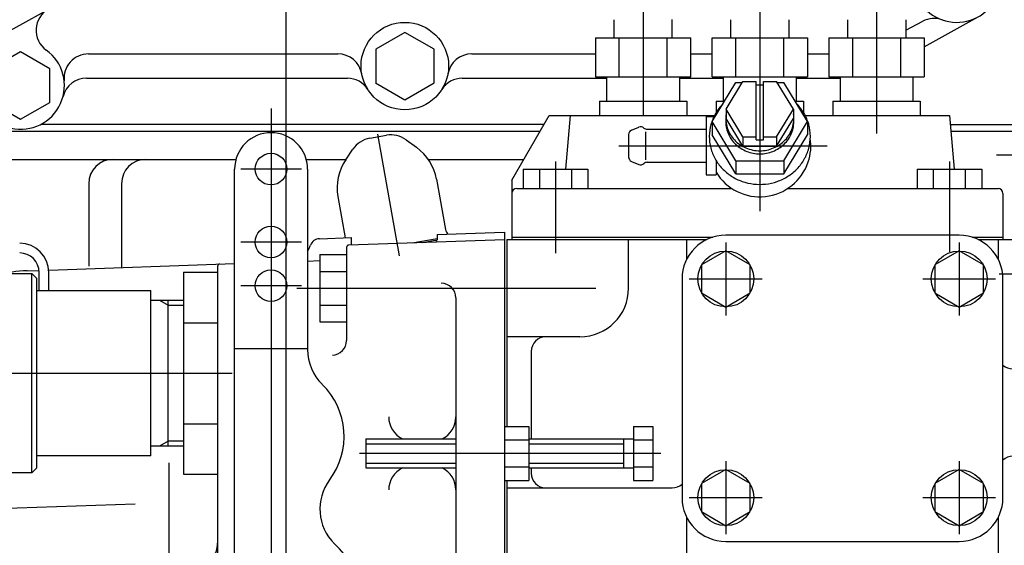
# Model space of a CAD drawing. Units: millimetres. Extents: x 0 to 410, y 0 to 287.
# Drawn here: x 84 to 125, y 225 to 246 of the extents above; entities that cross this region are included whole.
import ezdxf
from ezdxf.lldxf.tags import DXFTag

# ---------------------------------------------------------------- set-up
doc = ezdxf.new("R2010")
doc.units = ezdxf.units.MM
doc.layers.add('17210245', color=7, linetype='Continuous')
doc.layers.add('Predeterminado', color=7, linetype='Continuous')
tags = doc.linetypes.add('HIDDEN2', pattern=[4.7625, 3.175, -1.5875]).pattern_tags.tags
tags[6:7] = [DXFTag(74, 4), DXFTag(75, 0), DXFTag(340, '0'), DXFTag(46, 0.0), DXFTag(50, 0.0), DXFTag(44, 0.0), DXFTag(45, 0.0)]
tags[4:5] = [DXFTag(74, 4), DXFTag(75, 0), DXFTag(340, '0'), DXFTag(46, 0.0), DXFTag(50, 0.0), DXFTag(44, 0.0), DXFTag(45, 0.0)]

# ---------------------------------------------------------------- blocks, each defined once
blk = doc.blocks.new('SE1')
at = {"layer": '17210245', "color": 7, "linetype": 'HIDDEN2'}
for p, q in [((95.345, 272.255), (95.345, 159.48)), ((114.845, 253.706), (114.845, 238.594)), ((119.645, 253.903), (119.645, 241.79)), ((110.045, 253.493), (110.045, 242.534)), ((82.67, 245.287), (87.718, 248.086)), ((108.845, 246.46), (108.845, 245.72)), ((111.246, 245.72), (111.246, 246.48)), ((113.645, 246.46), (113.645, 245.72)), ((116.045, 246.46), (116.045, 245.72)), ((118.446, 246.46), (118.446, 245.72)), ((120.845, 246.46), (120.845, 245.72)), ((120.845, 246.037), (121.545, 246.405)), ((121.606, 245.356), (123.82, 246.587)), ((100.245, 245.946), (99.046, 245.253)), ((101.445, 245.253), (100.245, 245.945)), ((108.085, 245.72), (108.085, 244.12)), ((108.085, 245.72), (112.005, 245.72)), ((109.065, 244.13), (109.065, 245.72)), ((111.026, 245.72), (111.026, 244.12)), ((112.005, 244.12), (112.005, 245.72)), ((112.885, 244.12), (112.885, 245.72)), ((112.885, 245.72), (116.805, 245.72)), ((113.865, 244.12), (113.865, 245.72)), ((115.825, 245.72), (115.825, 244.12)), ((116.805, 245.72), (116.805, 244.12)), ((117.686, 245.72), (117.686, 244.12)), ((117.686, 245.72), (121.605, 245.72)), ((118.666, 244.12), (118.666, 245.72)), ((120.625, 245.72), (120.625, 244.12)), ((121.605, 245.72), (121.605, 244.12)), ((84.445, 245.146), (83.246, 244.453)), ((85.646, 244.453), (84.445, 245.145)), ((87.229, 245.06), (97.49, 245.06)), ((99.046, 245.253), (99.046, 243.867)), ((101.446, 243.867), (101.446, 245.253)), ((103, 245.06), (108.085, 245.06)), ((112.005, 245.06), (112.885, 245.06)), ((116.805, 245.06), (117.686, 245.06)), ((85.646, 243.067), (85.646, 244.453)), ((87.156, 244.06), (97.881, 244.06)), ((99.045, 243.867), (100.245, 243.174)), ((100.246, 243.174), (101.445, 243.867)), ((102.61, 244.06), (108.545, 244.06)), ((108.085, 244.12), (112.005, 244.12)), ((108.545, 244.12), (108.545, 243.12)), ((111.545, 244.12), (111.545, 243.12)), ((111.545, 244.06), (113.345, 244.06)), ((112.883, 242.277), (113.864, 243.889)), ((112.885, 244.12), (116.805, 244.12)), ((113.345, 243.12), (113.345, 244.12)), ((113.46, 242.784), (114.153, 243.922)), ((113.864, 243.889), (114.132, 243.889)), ((114.153, 243.922), (114.696, 243.922)), ((114.696, 241.522), (114.696, 243.922)), ((114.995, 243.922), (115.538, 243.922)), ((114.995, 241.522), (114.995, 243.922)), ((116.231, 242.784), (115.538, 243.922)), ((115.559, 243.889), (115.827, 243.889)), ((116.809, 242.277), (115.827, 243.889)), ((116.345, 244.12), (116.345, 243.12)), ((116.345, 244.06), (118.145, 244.06)), ((117.686, 244.12), (121.605, 244.12)), ((118.145, 244.12), (118.145, 243.12)), ((121.145, 244.12), (121.145, 243.12)), ((114.696, 243.782), (114.995, 243.782)), ((83.245, 243.067), (84.445, 242.374)), ((84.445, 242.374), (85.646, 243.067)), ((108.245, 243.12), (108.245, 242.52)), ((108.245, 243.12), (111.845, 243.12)), ((111.845, 243.12), (111.845, 242.52)), ((113.045, 243.12), (113.045, 242.646)), ((113.045, 243.12), (113.396, 243.12)), ((116.295, 243.12), (116.645, 243.12)), ((116.645, 243.12), (116.645, 242.646)), ((117.845, 243.12), (117.845, 242.52)), ((117.845, 243.12), (121.446, 243.12)), ((121.446, 243.12), (121.446, 242.52)), ((94.745, 242.82), (94.745, 219.885)), ((113.46, 242.784), (113.46, 242.403)), ((114.153, 241.646), (113.46, 242.784)), ((115.538, 241.646), (116.231, 242.784)), ((116.231, 242.784), (116.231, 242.403)), ((104.646, 239.861), (106.181, 242.52)), ((106.181, 242.52), (112.975, 242.52)), ((107.045, 242.52), (106.853, 240.32)), ((112.645, 242.48), (112.956, 242.48)), ((112.645, 242.48), (112.645, 240.08)), ((112.883, 242.276), (112.883, 241.737)), ((113.864, 240.664), (112.883, 242.276)), ((114.153, 241.265), (113.46, 242.403)), ((115.538, 241.265), (116.231, 242.403)), ((115.827, 240.664), (116.809, 242.276)), ((116.716, 242.52), (122.645, 242.52)), ((116.808, 242.276), (116.808, 241.737)), ((122.646, 242.52), (122.838, 240.32)), ((64.545, 241.88), (105.811, 241.88)), ((105.973, 242.16), (85.27, 242.16)), ((109.571, 241.925), (109.871, 242.046)), ((110.145, 241.86), (110.145, 240.7)), ((110.21, 241.96), (112.645, 241.96)), ((122.67, 242.16), (126.145, 242.16)), ((122.698, 241.88), (126.145, 241.88)), ((98.801, 241.589), (99.493, 241.711)), ((99.128, 241.757), (100.011, 236.747)), ((100.298, 241.526), (100.725, 241.217)), ((109.446, 241.74), (109.446, 240.821)), ((113.864, 240.125), (112.883, 241.737)), ((114.153, 241.646), (114.153, 241.265)), ((114.153, 241.646), (114.696, 241.646)), ((114.696, 241.522), (114.995, 241.522)), ((114.995, 241.646), (115.538, 241.646)), ((115.538, 241.646), (115.538, 241.265)), ((115.827, 240.125), (116.808, 241.737)), ((97.812, 240.703), (98.107, 241.14)), ((109.048, 241.28), (117.615, 241.28)), ((114.153, 241.265), (115.538, 241.265)), ((79.908, 240.72), (93.3, 240.72)), ((96.191, 240.72), (97.823, 240.72)), ((101.212, 240.72), (105.141, 240.72)), ((106.446, 240.634), (106.446, 236.865)), ((109.571, 240.635), (109.871, 240.515)), ((110.21, 240.6), (112.645, 240.6)), ((113.046, 240.677), (113.046, 240.08)), ((113.864, 240.664), (113.864, 240.125)), ((113.864, 240.664), (115.827, 240.664)), ((115.827, 240.664), (115.827, 240.125)), ((122.645, 240.64), (122.645, 236.917)), ((150.665, 240.9), (124.581, 240.9)), ((93.245, 223.8), (93.245, 240.32)), ((95.995, 240.32), (93.495, 240.32)), ((96.245, 240.32), (96.245, 232.891)), ((105.115, 240.32), (105.115, 239.52)), ((105.115, 240.32), (107.776, 240.32)), ((105.781, 240.32), (105.781, 239.52)), ((107.111, 239.52), (107.111, 240.32)), ((107.776, 240.32), (107.776, 239.52)), ((121.315, 240.32), (121.315, 239.52)), ((121.315, 240.32), (123.976, 240.32)), ((121.98, 240.32), (121.98, 239.52)), ((123.311, 239.52), (123.311, 240.32)), ((123.976, 240.32), (123.976, 239.52)), ((101.546, 239.906), (101.912, 237.833)), ((104.645, 239.861), (104.645, 237.42)), ((112.645, 240.08), (113.046, 240.08)), ((113.864, 240.125), (115.827, 240.125)), ((87.245, 239.72), (87.245, 236.32)), ((88.593, 239.72), (88.593, 236.271)), ((104.845, 239.52), (113.7, 239.52)), ((115.991, 239.52), (124.645, 239.52)), ((97.489, 239.191), (97.788, 237.491)), ((124.845, 239.32), (124.845, 237.42)), ((101.578, 237.624), (104.335, 237.72)), ((104.345, 237.72), (104.345, 206.82)), ((95.995, 237.32), (93.495, 237.32)), ((96.732, 237.455), (98.042, 237.5)), ((97.942, 237.197), (104.346, 237.42)), ((98.042, 237.5), (98.042, 237.2)), ((100.549, 237.288), (101.578, 237.469)), ((100.98, 237.303), (101.578, 237.408)), ((101.578, 237.368), (101.521, 237.358)), ((101.578, 237.624), (101.578, 237.408)), ((104.446, 237.42), (104.446, 229.73)), ((104.446, 237.42), (112.661, 237.42)), ((104.645, 237.52), (112.915, 237.52)), ((109.446, 235.42), (109.446, 237.42)), ((111.845, 236.625), (111.845, 237.42)), ((123.045, 237.6), (113.446, 237.6)), ((123.576, 237.52), (124.845, 237.52)), ((123.83, 237.42), (126.145, 237.42)), ((124.645, 237.42), (124.645, 236.625)), ((97.845, 237.097), (97.845, 233.267)), ((113.446, 236.955), (112.446, 236.377)), ((113.446, 237.3), (113.446, 234.3)), ((114.446, 236.377), (113.446, 236.955)), ((123.046, 236.955), (122.046, 236.377)), ((123.045, 237.3), (123.045, 234.3)), ((124.045, 236.377), (123.046, 236.955)), ((96.245, 236.538), (96.745, 236.555)), ((96.745, 236.806), (97.845, 236.806)), ((96.745, 236.806), (96.745, 234.034)), ((84.715, 236.135), (85.201, 236.152)), ((85.602, 236.166), (93.246, 236.433)), ((92.545, 236.312), (92.545, 224.196)), ((96.745, 236.113), (97.845, 236.113)), ((112.446, 236.377), (112.446, 235.223)), ((114.446, 235.223), (114.446, 236.377)), ((122.045, 236.377), (122.045, 235.223)), ((124.045, 235.223), (124.045, 236.377)), ((83.706, 236.02), (84.906, 236.02)), ((84.906, 227.82), (84.906, 236.02)), ((85.106, 235.82), (84.906, 236.02)), ((85.105, 228.02), (85.105, 235.82)), ((85.205, 235.32), (85.205, 236.07)), ((85.605, 235.32), (85.605, 236.07)), ((91.145, 236.077), (92.545, 236.077)), ((91.145, 236.077), (91.145, 227.763)), ((111.645, 235.8), (111.645, 226.8)), ((111.946, 235.8), (114.946, 235.8)), ((121.545, 235.8), (124.545, 235.8)), ((137.729, 236), (124.686, 236)), ((124.845, 226.8), (124.845, 235.8)), ((85.105, 235.32), (89.805, 235.32)), ((89.805, 231.92), (89.805, 235.32)), ((95.995, 235.52), (93.495, 235.52)), ((95.797, 235.42), (108.101, 235.42)), ((89.805, 234.92), (91.145, 234.92)), ((90.159, 234.92), (90.506, 234.72)), ((90.505, 231.92), (90.505, 234.92)), ((102.345, 235.02), (102.345, 217.821)), ((112.446, 235.223), (113.446, 234.645)), ((113.446, 234.645), (114.446, 235.223)), ((122.046, 235.223), (123.045, 234.645)), ((123.046, 234.645), (124.046, 235.223)), ((90.505, 234.72), (91.145, 234.72)), ((96.745, 234.727), (97.845, 234.727)), ((91.145, 233.999), (92.545, 233.999)), ((96.745, 234.034), (97.845, 234.034)), ((107.446, 233.42), (104.446, 233.42)), ((96.245, 232.92), (93.245, 232.92)), ((105.446, 232.82), (105.446, 229.22)), ((79.969, 231.92), (93.145, 231.92)), ((89.805, 228.52), (89.805, 231.92)), ((90.505, 228.92), (90.505, 231.92)), ((91.145, 229.842), (92.545, 229.842)), ((104.345, 229.73), (105.345, 229.73)), ((105.345, 229.73), (105.345, 227.51)), ((109.645, 229.73), (110.446, 229.73)), ((109.645, 229.73), (109.645, 227.51)), ((110.446, 229.73), (110.446, 227.51)), ((98.645, 229.22), (102.345, 229.22)), ((98.645, 229.22), (98.645, 228.02)), ((105.345, 229.22), (109.645, 229.22)), ((109.245, 229.22), (109.245, 228.02)), ((91.145, 228.92), (89.805, 228.92)), ((90.506, 229.12), (90.159, 228.92)), ((91.145, 229.12), (90.505, 229.12)), ((98.645, 229.02), (102.345, 229.02)), ((104.345, 229.175), (105.345, 229.175)), ((105.345, 229.02), (109.245, 229.02)), ((109.645, 229.175), (110.446, 229.175)), ((89.805, 228.52), (85.105, 228.52)), ((110.775, 228.62), (98.381, 228.62)), ((84.906, 227.82), (85.106, 228.02)), ((90.545, 228.235), (90.545, 222.833)), ((98.645, 228.22), (102.345, 228.22)), ((98.645, 228.02), (102.345, 228.02)), ((104.345, 228.065), (105.345, 228.065)), ((105.345, 228.22), (109.245, 228.22)), ((105.345, 228.02), (109.645, 228.02)), ((105.446, 228.02), (105.446, 227.8)), ((109.645, 228.065), (110.446, 228.065)), ((113.446, 228.3), (113.446, 225.3)), ((123.045, 228.3), (123.045, 225.3)), ((84.906, 227.82), (83.705, 227.82)), ((91.145, 227.763), (92.545, 227.763)), ((113.446, 227.955), (112.445, 227.377)), ((114.446, 227.377), (113.446, 227.955)), ((123.046, 227.955), (122.046, 227.377)), ((124.045, 227.377), (123.046, 227.955)), ((104.345, 227.51), (105.345, 227.51)), ((104.446, 227.51), (104.446, 220.93)), ((104.446, 227.2), (111.245, 227.2)), ((109.645, 227.51), (110.446, 227.51)), ((112.446, 227.377), (112.446, 226.223)), ((114.446, 226.223), (114.446, 227.377)), ((122.045, 227.377), (122.045, 226.223)), ((124.045, 226.223), (124.045, 227.377)), ((111.946, 226.8), (114.946, 226.8)), ((121.545, 226.8), (124.545, 226.8)), ((80.913, 226.263), (89.149, 226.55)), ((111.845, 222.6), (111.845, 225.975)), ((112.446, 226.223), (113.446, 225.645)), ((113.445, 225.645), (114.446, 226.223)), ((122.046, 226.223), (123.045, 225.645)), ((123.046, 225.645), (124.046, 226.223)), ((124.645, 225.975), (124.645, 222.6)), ((113.446, 225), (123.045, 225))]:
    blk.add_line(p, q, dxfattribs=at)
for centre, radius in [((100.245, 244.56), 1.8), ((94.745, 240.32), 0.65), ((94.745, 237.32), 0.65), ((113.446, 235.8), 1.15), ((123.045, 235.8), 1.15), ((94.745, 235.52), 0.65), ((113.446, 226.8), 1.15), ((123.045, 226.8), 1.15)]:
    blk.add_circle(centre, radius, dxfattribs=at)
for centre, radius, start, end in [((122.946, 248.16), 1.8, 199.1882, 138.1086), ((86.079, 246.034), 1, 119.0019, 234.3023), ((122.01, 245.521), 1, 70.4967, 117.7655), ((84.445, 243.76), 1.8, 178.6457, 54.3022), ((87.229, 244.06), 1, 89.9948, 186.1583), ((97.49, 244.06), 1, 10.2865, 89.9991), ((103, 244.06), 1, 90.0009, 169.7135), ((87.156, 243.06), 1, 90.0003, 165.53), ((97.881, 243.06), 1, 32.3922, 89.9993), ((102.61, 243.06), 1, 90, 147.6078), ((114.735, 241.617), 1.978, 135.5262, 149.746), ((114.933, 241.597), 2.008, 41.6966, 44.356), ((114.679, 241.65), 1.913, 149.7542, 164.4605), ((114.705, 242.403), 1.26, 171.3425, 184.6145), ((114.986, 242.403), 1.26, 355.3405, 8.6121), ((114.944, 241.606), 1.994, 39.0218, 41.7007), ((114.955, 241.616), 1.979, 36.2745, 39.0211), ((114.967, 241.624), 1.965, 33.5231, 36.2696), ((114.978, 241.631), 1.952, 30.786, 33.5301), ((114.989, 241.638), 1.939, 28.0442, 30.7831), ((114.706, 242.276), 1.26, 177.149, 189.6932), ((114.712, 242.404), 1.267, 184.6273, 197.8532), ((114.979, 242.404), 1.267, 342.1289, 355.3269), ((114.985, 242.276), 1.26, 350.369, 2.9142), ((114.999, 241.643), 1.927, 25.311, 28.0422), ((115.009, 241.648), 1.916, 22.559, 25.3155), ((115.018, 241.652), 1.906, 19.7529, 22.5519), ((115.027, 241.655), 1.897, 16.9442, 19.7543), ((115.035, 241.657), 1.889, 14.1312, 16.95), ((94.745, 240.32), 1.5, 0, 180), ((109.645, 241.74), 0.2, 111.8943, 180), ((109.946, 241.86), 0.2, 48.5903, 111.8943), ((110.21, 242.16), 0.2, 228.5905, 270), ((114.643, 241.661), 1.875, 164.4749, 179.483), ((114.719, 242.279), 1.274, 189.7062, 202.0745), ((114.736, 242.412), 1.292, 197.8638, 210.7485), ((114.746, 242.29), 1.303, 202.0798, 214.1801), ((114.945, 242.29), 1.303, 325.8096, 337.9399), ((114.954, 242.412), 1.292, 329.1844, 342.1176), ((114.972, 242.279), 1.274, 337.9471, 350.3571), ((115.041, 241.659), 1.883, 11.3045, 14.1294), ((115.046, 241.66), 1.877, 8.4732, 11.3014), ((115.05, 241.661), 1.873, 5.6431, 8.4716), ((115.053, 241.661), 1.87, 2.8215, 5.6472), ((98.985, 240.546), 1.06, 100, 145.8952), ((99.677, 240.668), 1.06, 54.1048, 100), ((114.641, 241.661), 1.874, 179.5028, 194.497), ((114.77, 242.432), 1.331, 210.7526, 223.2852), ((114.778, 242.312), 1.342, 214.1844, 225.9478), ((114.803, 242.464), 1.377, 223.2849, 235.3905), ((114.888, 242.464), 1.377, 304.5008, 316.6318), ((114.912, 242.312), 1.342, 314.037, 325.8071), ((114.921, 242.433), 1.332, 316.6325, 329.1805), ((114.845, 241.28), 2.1, 341.5, 8.5271), ((115.049, 241.661), 1.874, 345.0236, 359.9913), ((115.055, 241.661), 1.869, 359.9983, 2.818), ((99.518, 239.548), 2.06, 10, 54.1048), ((114.676, 241.671), 1.909, 194.5126, 209.2252), ((114.809, 242.343), 1.386, 225.9454, 237.3677), ((114.828, 242.499), 1.421, 235.3855, 247.1473), ((114.831, 242.377), 1.426, 237.3652, 248.4437), ((114.841, 242.531), 1.455, 247.1404, 258.6293), ((114.842, 242.406), 1.457, 248.436, 259.2823), ((114.845, 242.549), 1.473, 258.6214, 269.968), ((114.845, 242.423), 1.474, 259.2736, 269.9997), ((114.846, 242.549), 1.473, 269.9574, 281.3033), ((114.846, 242.423), 1.474, 269.9942, 280.7201), ((114.849, 242.406), 1.457, 280.7113, 291.5733), ((114.849, 242.531), 1.455, 281.2959, 292.7808), ((114.86, 242.377), 1.426, 291.5667, 302.6415), ((114.863, 242.5), 1.421, 292.7722, 304.5064), ((114.882, 242.344), 1.386, 302.6367, 314.0373), ((115.014, 241.671), 1.911, 330.285, 345.0062), ((88.245, 239.72), 1, 90, 180), ((89.593, 239.72), 1, 90, 180), ((99.518, 239.548), 2.06, 145.8952, 190), ((109.645, 240.821), 0.2, 180, 248.1056), ((109.946, 240.7), 0.2, 248.1057, 311.4096), ((110.21, 240.4), 0.2, 89.9999, 131.4095), ((114.731, 241.702), 1.973, 209.2345, 223.4824), ((114.845, 241.28), 2.1, 211.0028, 341.5), ((114.958, 241.703), 1.975, 316.0385, 330.2779), ((114.786, 241.754), 2.049, 223.4814, 237.1985), ((114.903, 241.757), 2.052, 302.338, 316.0389), ((114.825, 241.815), 2.121, 237.1905, 250.4486), ((114.843, 241.862), 2.172, 250.4368, 263.3865), ((114.848, 241.863), 2.173, 276.1851, 289.1206), ((114.865, 241.817), 2.123, 289.1098, 302.347), ((104.845, 239.32), 0.2, 90, 180), ((114.845, 241.881), 2.19, 263.3734, 276.198), ((124.645, 239.32), 0.2, 0, 90), ((102.207, 237.885), 0.3, 190, 234.742), ((96.745, 237.055), 0.4, 92, 161.0433), ((113.446, 235.8), 1.8, 90, 180), ((123.045, 235.8), 1.8, 0, 90), ((84.405, 236.07), 1.2, 0, 90), ((95.421, 237.51), 1, 325.4923, 341.0434), ((97.946, 237.097), 0.1, 92, 180.0007), ((84.405, 236.07), 0.8, 0, 90), ((84.946, 229.539), 6.6, 92, 113.6721), ((92.645, 236.312), 0.1, 92.0001, 180.0029), ((101.745, 235.02), 0.6, 0, 90), ((107.446, 235.42), 2, 270, 0), ((97.245, 233.267), 0.6, 272, 0), ((106.045, 232.82), 0.6, 90, 180), ((98.245, 232.891), 2, 180, 225.5729), ((125.245, 232.7), 0.6, 228.1885, 270), ((94.745, 229.32), 3, 323.1144, 45.573), ((100.583, 230.12), 1, 180, 244.1533), ((101.345, 230.12), 1, 295.8467, 0), ((125.245, 227.9), 0.6, 90, 131.8115), ((100.583, 227.12), 1, 115.8367, 180), ((101.345, 227.12), 1, 0, 64.1632), ((106.045, 227.8), 0.6, 180, 269.9999), ((98.751, 226.328), 2, 143.0525, 225.516), ((111.245, 227.8), 0.6, 270, 311.8095), ((113.446, 226.8), 1.8, 180, 270), ((123.045, 226.8), 1.8, 270, 0), ((91.545, 224.92), 1, 323.1301, 0), ((93.145, 220.62), 6, 318.5229, 45.5808)]:
    blk.add_arc(centre, radius, start, end, dxfattribs=at)

msp = doc.modelspace()

# ---------------------------------------------------------------- block references
at = {"layer": 'Predeterminado'}
msp.add_blockref('SE1', (0, 0), dxfattribs=at)

doc.saveas('drawing.dxf')
